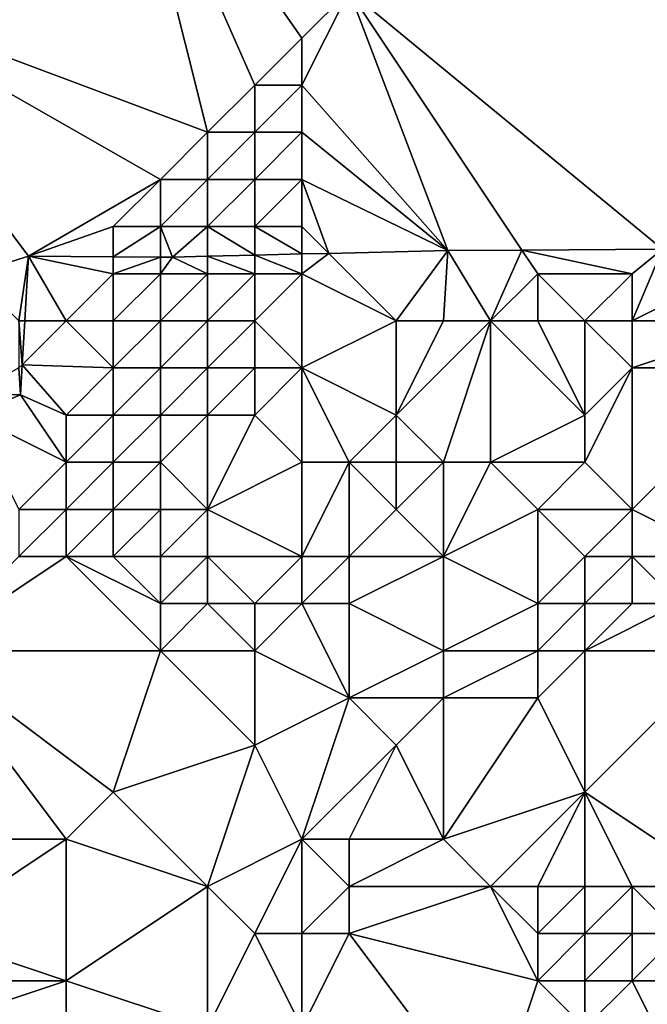
# Model space of a CAD drawing. Units: metres. Extents: x 67500 to 68125, y 352500 to 353000.
# Drawn here: x 67942 to 67955, y 352588 to 352608 of the extents above; entities that cross this region are included whole.
import ezdxf

# ---------------------------------------------------------------- set-up
doc = ezdxf.new("R2010")
doc.units = ezdxf.units.M
doc.layers.add('Terrain', color=15, linetype='Continuous')

msp = doc.modelspace()

# ---------------------------------------------------------------- linework, layer by layer
at = {"layer": 'Terrain'}
for points in [[(67955.795, 352613.644, 256.793), (67949, 352609, 257.03), (67955.646, 352603.517, 256.805), (67955.795, 352613.644, 256.793)], [(67944.096, 352613.591, 256.797), (67938, 352609, 257.08), (67946, 352606, 256.98), (67944.096, 352613.591, 256.797)], [(67944.096, 352613.591, 256.797), (67946, 352606, 256.98), (67947, 352607, 257.01), (67944.096, 352613.591, 256.797)], [(67944.096, 352613.591, 256.797), (67947, 352607, 257.01), (67948, 352608, 257.03), (67944.096, 352613.591, 256.797)], [(67944.096, 352613.591, 256.797), (67948, 352608, 257.03), (67949, 352609, 257.03), (67944.096, 352613.591, 256.797)], [(67938, 352609, 257.08), (67941, 352603, 257.1), (67942.203, 352603.369, 256.824), (67938, 352609, 257.08)], [(67938, 352609, 257.08), (67942.203, 352603.369, 256.824), (67945, 352605, 257.06), (67938, 352609, 257.08)], [(67938, 352609, 257.08), (67945, 352605, 257.06), (67946, 352606, 256.98), (67938, 352609, 257.08)], [(67948, 352608, 257.03), (67948, 352607, 256.98), (67949, 352609, 257.03), (67948, 352608, 257.03)], [(67948, 352607, 256.98), (67951.09, 352603.492, 256.758), (67949, 352609, 257.03), (67948, 352607, 256.98)], [(67949, 352609, 257.03), (67951.09, 352603.492, 256.758), (67952.666, 352603.501, 256.774), (67949, 352609, 257.03)], [(67949, 352609, 257.03), (67952.666, 352603.501, 256.774), (67955.646, 352603.517, 256.805), (67949, 352609, 257.03)], [(67948, 352608, 257.03), (67947, 352607, 257.01), (67948, 352607, 256.98), (67948, 352608, 257.03)], [(67947, 352607, 257.01), (67946, 352606, 256.98), (67947, 352606, 256.97), (67947, 352607, 257.01)], [(67947, 352607, 257.01), (67947, 352606, 256.97), (67948, 352607, 256.98), (67947, 352607, 257.01)], [(67948, 352607, 256.98), (67947, 352606, 256.97), (67948, 352606, 256.95), (67948, 352607, 256.98)], [(67948, 352607, 256.98), (67948, 352606, 256.95), (67951.09, 352603.492, 256.758), (67948, 352607, 256.98)], [(67946, 352606, 256.98), (67945, 352605, 257.06), (67946, 352605, 257.03), (67946, 352606, 256.98)], [(67946, 352606, 256.98), (67946, 352605, 257.03), (67947, 352606, 256.97), (67946, 352606, 256.98)], [(67947, 352606, 256.97), (67946, 352605, 257.03), (67947, 352605, 257.02), (67947, 352606, 256.97)], [(67947, 352606, 256.97), (67947, 352605, 257.02), (67948, 352606, 256.95), (67947, 352606, 256.97)], [(67948, 352606, 256.95), (67947, 352605, 257.02), (67948, 352605, 257.05), (67948, 352606, 256.95)], [(67948, 352606, 256.95), (67948, 352605, 257.05), (67951.09, 352603.492, 256.758), (67948, 352606, 256.95)], [(67945, 352605, 257.06), (67942.203, 352603.369, 256.824), (67944, 352604, 257.12), (67945, 352605, 257.06)], [(67945, 352605, 257.06), (67944, 352604, 257.12), (67945, 352604, 257.12), (67945, 352605, 257.06)], [(67945, 352605, 257.06), (67945, 352604, 257.12), (67946, 352605, 257.03), (67945, 352605, 257.06)], [(67946, 352605, 257.03), (67945, 352604, 257.12), (67946, 352604, 257.09), (67946, 352605, 257.03)], [(67946, 352605, 257.03), (67946, 352604, 257.09), (67947, 352605, 257.02), (67946, 352605, 257.03)], [(67947, 352605, 257.02), (67946, 352604, 257.09), (67947, 352604, 257.08), (67947, 352605, 257.02)], [(67947, 352605, 257.02), (67947, 352604, 257.08), (67948, 352605, 257.05), (67947, 352605, 257.02)], [(67948, 352605, 257.05), (67947, 352604, 257.08), (67948, 352604, 257.17), (67948, 352605, 257.05)], [(67948, 352605, 257.05), (67948.568, 352603.432, 256.787), (67951.09, 352603.492, 256.758), (67948, 352605, 257.05)], [(67948, 352605, 257.05), (67948, 352604, 257.17), (67948.568, 352603.432, 256.787), (67948, 352605, 257.05)], [(67944, 352604, 257.12), (67942.203, 352603.369, 256.824), (67944, 352603.36, 256.824), (67944, 352604, 257.12)], [(67944, 352604, 257.12), (67944, 352603.36, 256.824), (67945, 352604, 257.12), (67944, 352604, 257.12)], [(67945, 352604, 257.12), (67944, 352603.36, 256.824), (67945, 352603.354, 256.824), (67945, 352604, 257.12)], [(67945, 352604, 257.12), (67945, 352603.354, 256.824), (67945.256, 352603.353, 256.824), (67945, 352604, 257.12)], [(67945, 352604, 257.12), (67945.256, 352603.353, 256.824), (67946, 352604, 257.09), (67945, 352604, 257.12)], [(67946, 352604, 257.09), (67945.256, 352603.353, 256.824), (67946, 352603.371, 256.816), (67946, 352604, 257.09)], [(67946, 352604, 257.09), (67946, 352603.371, 256.816), (67947, 352603.395, 256.804), (67946, 352604, 257.09)], [(67946, 352604, 257.09), (67947, 352603.395, 256.804), (67947, 352604, 257.08), (67946, 352604, 257.09)], [(67947, 352604, 257.08), (67947, 352603.395, 256.804), (67948, 352603.418, 256.793), (67947, 352604, 257.08)], [(67947, 352604, 257.08), (67948, 352603.418, 256.793), (67948, 352604, 257.17), (67947, 352604, 257.08)], [(67948, 352604, 257.17), (67948, 352603.418, 256.793), (67948.568, 352603.432, 256.787), (67948, 352604, 257.17)], [(67948, 352603, 257.3), (67948, 352603.418, 256.793), (67947, 352603.395, 256.804), (67948, 352603, 257.3)], [(67948, 352603, 257.3), (67950, 352602, 258.84), (67948.568, 352603.432, 256.787), (67948, 352603, 257.3)], [(67948, 352603, 257.3), (67948.568, 352603.432, 256.787), (67948, 352603.418, 256.793), (67948, 352603, 257.3)], [(67950, 352602, 258.84), (67951.09, 352603.492, 256.758), (67948.568, 352603.432, 256.787), (67950, 352602, 258.84)], [(67950, 352602, 258.84), (67951, 352602, 258.96), (67951.09, 352603.492, 256.758), (67950, 352602, 258.84)], [(67951, 352602, 258.96), (67952, 352602, 258.94), (67951.09, 352603.492, 256.758), (67951, 352602, 258.96)], [(67952, 352602, 258.94), (67952.666, 352603.501, 256.774), (67951.09, 352603.492, 256.758), (67952, 352602, 258.94)], [(67953, 352603, 257.51), (67952.666, 352603.501, 256.774), (67952, 352602, 258.94), (67953, 352603, 257.51)], [(67955, 352603, 257.7), (67955.646, 352603.517, 256.805), (67952.666, 352603.501, 256.774), (67955, 352603, 257.7)], [(67953, 352603, 257.51), (67955, 352603, 257.7), (67952.666, 352603.501, 256.774), (67953, 352603, 257.51)], [(67955, 352603, 257.7), (67955, 352602, 259.17), (67955.646, 352603.517, 256.805), (67955, 352603, 257.7)], [(67957, 352603, 257.5), (67955.646, 352603.517, 256.805), (67955, 352602, 259.17), (67957, 352603, 257.5)], [(67941, 352603, 257.1), (67942, 352602, 257.2), (67942.203, 352603.369, 256.824), (67941, 352603, 257.1)], [(67942.122, 352602, 256.872), (67942.203, 352603.369, 256.824), (67942, 352602, 257.2), (67942.122, 352602, 256.872)], [(67942.122, 352602, 256.872), (67943, 352602, 257.77), (67942.203, 352603.369, 256.824), (67942.122, 352602, 256.872)], [(67944, 352603.36, 256.824), (67942.203, 352603.369, 256.824), (67944, 352603, 257.47), (67944, 352603.36, 256.824)], [(67944, 352603, 257.47), (67942.203, 352603.369, 256.824), (67943, 352602, 257.77), (67944, 352603, 257.47)], [(67944, 352603.36, 256.824), (67944, 352603, 257.47), (67945, 352603.354, 256.824), (67944, 352603.36, 256.824)], [(67945, 352603.354, 256.824), (67944, 352603, 257.47), (67945, 352603, 257.49), (67945, 352603.354, 256.824)], [(67945, 352603.354, 256.824), (67945, 352603, 257.49), (67945.256, 352603.353, 256.824), (67945, 352603.354, 256.824)], [(67945, 352603, 257.49), (67946, 352603, 257.54), (67945.256, 352603.353, 256.824), (67945, 352603, 257.49)], [(67946, 352603, 257.54), (67946, 352603.371, 256.816), (67945.256, 352603.353, 256.824), (67946, 352603, 257.54)], [(67947, 352603, 257.49), (67947, 352603.395, 256.804), (67946, 352603.371, 256.816), (67947, 352603, 257.49)], [(67946, 352603, 257.54), (67947, 352603, 257.49), (67946, 352603.371, 256.816), (67946, 352603, 257.54)], [(67947, 352603, 257.49), (67948, 352603, 257.3), (67947, 352603.395, 256.804), (67947, 352603, 257.49)], [(67944, 352603, 257.47), (67943, 352602, 257.77), (67944, 352602, 258.09), (67944, 352603, 257.47)], [(67944, 352603, 257.47), (67944, 352602, 258.09), (67945, 352603, 257.49), (67944, 352603, 257.47)], [(67945, 352603, 257.49), (67944, 352602, 258.09), (67945, 352602, 258.38), (67945, 352603, 257.49)], [(67945, 352603, 257.49), (67945, 352602, 258.38), (67946, 352603, 257.54), (67945, 352603, 257.49)], [(67946, 352603, 257.54), (67945, 352602, 258.38), (67946, 352602, 258.68), (67946, 352603, 257.54)], [(67946, 352603, 257.54), (67946, 352602, 258.68), (67947, 352603, 257.49), (67946, 352603, 257.54)], [(67947, 352603, 257.49), (67946, 352602, 258.68), (67947, 352602, 258.72), (67947, 352603, 257.49)], [(67947, 352603, 257.49), (67947, 352602, 258.72), (67948, 352603, 257.3), (67947, 352603, 257.49)], [(67948, 352603, 257.3), (67947, 352602, 258.72), (67948, 352601, 259.68), (67948, 352603, 257.3)], [(67948, 352603, 257.3), (67948, 352601, 259.68), (67950, 352602, 258.84), (67948, 352603, 257.3)], [(67953, 352603, 257.51), (67952, 352602, 258.94), (67953, 352602, 259.01), (67953, 352603, 257.51)], [(67953, 352603, 257.51), (67953, 352602, 259.01), (67954, 352602, 259.06), (67953, 352603, 257.51)], [(67953, 352603, 257.51), (67954, 352602, 259.06), (67955, 352603, 257.7), (67953, 352603, 257.51)], [(67955, 352603, 257.7), (67954, 352602, 259.06), (67955, 352602, 259.17), (67955, 352603, 257.7)], [(67957, 352603, 257.5), (67955, 352602, 259.17), (67958, 352602, 258.66), (67957, 352603, 257.5)], [(67942.067, 352601.067, 256.905), (67942.122, 352602, 256.872), (67942, 352602, 257.2), (67942.067, 352601.067, 256.905)], [(67942.067, 352601.067, 256.905), (67942, 352602, 257.2), (67942, 352601, 257.54), (67942.067, 352601.067, 256.905)], [(67942.067, 352601.067, 256.905), (67944, 352601, 258.49), (67943, 352602, 257.77), (67942.067, 352601.067, 256.905)], [(67942.067, 352601.067, 256.905), (67943, 352602, 257.77), (67942.122, 352602, 256.872), (67942.067, 352601.067, 256.905)], [(67943, 352602, 257.77), (67944, 352601, 258.49), (67944, 352602, 258.09), (67943, 352602, 257.77)], [(67944, 352602, 258.09), (67944, 352601, 258.49), (67945, 352602, 258.38), (67944, 352602, 258.09)], [(67945, 352602, 258.38), (67944, 352601, 258.49), (67945, 352601, 259.12), (67945, 352602, 258.38)], [(67945, 352602, 258.38), (67945, 352601, 259.12), (67946, 352602, 258.68), (67945, 352602, 258.38)], [(67946, 352602, 258.68), (67945, 352601, 259.12), (67946, 352601, 259.67), (67946, 352602, 258.68)], [(67946, 352602, 258.68), (67946, 352601, 259.67), (67947, 352602, 258.72), (67946, 352602, 258.68)], [(67947, 352602, 258.72), (67946, 352601, 259.67), (67947, 352601, 259.88), (67947, 352602, 258.72)], [(67947, 352602, 258.72), (67947, 352601, 259.88), (67948, 352601, 259.68), (67947, 352602, 258.72)], [(67948, 352601, 259.68), (67950, 352600, 260.51), (67950, 352602, 258.84), (67948, 352601, 259.68)], [(67950, 352602, 258.84), (67950, 352600, 260.51), (67951, 352602, 258.96), (67950, 352602, 258.84)], [(67951, 352602, 258.96), (67950, 352600, 260.51), (67952, 352602, 258.94), (67951, 352602, 258.96)], [(67952, 352602, 258.94), (67950, 352600, 260.51), (67951, 352599, 261.22), (67952, 352602, 258.94)], [(67952, 352602, 258.94), (67951, 352599, 261.22), (67952, 352599, 261.15), (67952, 352602, 258.94)], [(67952, 352602, 258.94), (67952, 352599, 261.15), (67954, 352600, 260.35), (67952, 352602, 258.94)], [(67952, 352602, 258.94), (67954, 352600, 260.35), (67953, 352602, 259.01), (67952, 352602, 258.94)], [(67953, 352602, 259.01), (67954, 352600, 260.35), (67954, 352602, 259.06), (67953, 352602, 259.01)], [(67954, 352602, 259.06), (67954, 352600, 260.35), (67955, 352601, 259.87), (67954, 352602, 259.06)], [(67954, 352602, 259.06), (67955, 352601, 259.87), (67955, 352602, 259.17), (67954, 352602, 259.06)], [(67955, 352602, 259.17), (67955, 352601, 259.87), (67958, 352602, 258.66), (67955, 352602, 259.17)], [(67958, 352602, 258.66), (67955, 352601, 259.87), (67958, 352601, 259.68), (67958, 352602, 258.66)], [(67941, 352600.443, 256.924), (67942.03, 352600.432, 256.928), (67942, 352601, 257.54), (67941, 352600.443, 256.924)], [(67942.067, 352601.067, 256.905), (67942, 352601, 257.54), (67942.03, 352600.432, 256.928), (67942.067, 352601.067, 256.905)], [(67942.067, 352601.067, 256.905), (67942.03, 352600.432, 256.928), (67943, 352600, 258.48), (67942.067, 352601.067, 256.905)], [(67942.067, 352601.067, 256.905), (67943, 352600, 258.48), (67944, 352601, 258.49), (67942.067, 352601.067, 256.905)], [(67944, 352601, 258.49), (67943, 352600, 258.48), (67944, 352600, 258.7), (67944, 352601, 258.49)], [(67944, 352601, 258.49), (67944, 352600, 258.7), (67945, 352601, 259.12), (67944, 352601, 258.49)], [(67945, 352601, 259.12), (67944, 352600, 258.7), (67945, 352600, 259.29), (67945, 352601, 259.12)], [(67945, 352601, 259.12), (67945, 352600, 259.29), (67946, 352601, 259.67), (67945, 352601, 259.12)], [(67946, 352601, 259.67), (67945, 352600, 259.29), (67946, 352600, 259.91), (67946, 352601, 259.67)], [(67946, 352601, 259.67), (67946, 352600, 259.91), (67947, 352601, 259.88), (67946, 352601, 259.67)], [(67947, 352601, 259.88), (67946, 352600, 259.91), (67947, 352600, 260.33), (67947, 352601, 259.88)], [(67947, 352601, 259.88), (67947, 352600, 260.33), (67948, 352601, 259.68), (67947, 352601, 259.88)], [(67948, 352601, 259.68), (67947, 352600, 260.33), (67948, 352599, 260.82), (67948, 352601, 259.68)], [(67948, 352601, 259.68), (67948, 352599, 260.82), (67949, 352599, 261.1), (67948, 352601, 259.68)], [(67948, 352601, 259.68), (67949, 352599, 261.1), (67950, 352600, 260.51), (67948, 352601, 259.68)], [(67955, 352601, 259.87), (67954, 352600, 260.35), (67954, 352599, 261.04), (67955, 352601, 259.87)], [(67955, 352601, 259.87), (67954, 352599, 261.04), (67955, 352598, 261.54), (67955, 352601, 259.87)], [(67955, 352601, 259.87), (67955, 352598, 261.54), (67958, 352601, 259.68), (67955, 352601, 259.87)], [(67958, 352601, 259.68), (67955, 352598, 261.54), (67957, 352597, 261.8), (67958, 352601, 259.68)], [(67941, 352600.443, 256.924), (67941, 352600, 258.17), (67942.03, 352600.432, 256.928), (67941, 352600.443, 256.924)], [(67942.03, 352600.432, 256.928), (67941, 352600, 258.17), (67943, 352599, 259.2), (67942.03, 352600.432, 256.928)], [(67942.03, 352600.432, 256.928), (67943, 352599, 259.2), (67943, 352600, 258.48), (67942.03, 352600.432, 256.928)], [(67941, 352600, 258.17), (67942, 352598, 260.15), (67943, 352599, 259.2), (67941, 352600, 258.17)], [(67943, 352600, 258.48), (67943, 352599, 259.2), (67944, 352600, 258.7), (67943, 352600, 258.48)], [(67944, 352600, 258.7), (67943, 352599, 259.2), (67944, 352599, 259.26), (67944, 352600, 258.7)], [(67944, 352600, 258.7), (67944, 352599, 259.26), (67945, 352600, 259.29), (67944, 352600, 258.7)], [(67945, 352600, 259.29), (67944, 352599, 259.26), (67945, 352599, 259.46), (67945, 352600, 259.29)], [(67945, 352600, 259.29), (67945, 352599, 259.46), (67946, 352600, 259.91), (67945, 352600, 259.29)], [(67946, 352600, 259.91), (67945, 352599, 259.46), (67946, 352598, 260.25), (67946, 352600, 259.91)], [(67946, 352600, 259.91), (67946, 352598, 260.25), (67947, 352600, 260.33), (67946, 352600, 259.91)], [(67947, 352600, 260.33), (67946, 352598, 260.25), (67948, 352599, 260.82), (67947, 352600, 260.33)], [(67950, 352600, 260.51), (67949, 352599, 261.1), (67950, 352599, 261.23), (67950, 352600, 260.51)], [(67950, 352600, 260.51), (67950, 352599, 261.23), (67951, 352599, 261.22), (67950, 352600, 260.51)], [(67954, 352600, 260.35), (67952, 352599, 261.15), (67954, 352599, 261.04), (67954, 352600, 260.35)], [(67943, 352599, 259.2), (67942, 352598, 260.15), (67943, 352598, 260.32), (67943, 352599, 259.2)], [(67943, 352599, 259.2), (67943, 352598, 260.32), (67944, 352599, 259.26), (67943, 352599, 259.2)], [(67944, 352599, 259.26), (67943, 352598, 260.32), (67944, 352598, 260.4), (67944, 352599, 259.26)], [(67944, 352599, 259.26), (67944, 352598, 260.4), (67945, 352599, 259.46), (67944, 352599, 259.26)], [(67945, 352599, 259.46), (67944, 352598, 260.4), (67945, 352598, 260.28), (67945, 352599, 259.46)], [(67945, 352599, 259.46), (67945, 352598, 260.28), (67946, 352598, 260.25), (67945, 352599, 259.46)], [(67948, 352599, 260.82), (67946, 352598, 260.25), (67948, 352597, 261.54), (67948, 352599, 260.82)], [(67948, 352599, 260.82), (67948, 352597, 261.54), (67949, 352599, 261.1), (67948, 352599, 260.82)], [(67948, 352597, 261.54), (67949, 352597, 261.62), (67949, 352599, 261.1), (67948, 352597, 261.54)], [(67949, 352599, 261.1), (67949, 352597, 261.62), (67950, 352598, 261.4), (67949, 352599, 261.1)], [(67949, 352599, 261.1), (67950, 352598, 261.4), (67950, 352599, 261.23), (67949, 352599, 261.1)], [(67950, 352599, 261.23), (67950, 352598, 261.4), (67951, 352599, 261.22), (67950, 352599, 261.23)], [(67951, 352599, 261.22), (67950, 352598, 261.4), (67951, 352597, 261.51), (67951, 352599, 261.22)], [(67951, 352599, 261.22), (67951, 352597, 261.51), (67952, 352599, 261.15), (67951, 352599, 261.22)], [(67952, 352599, 261.15), (67951, 352597, 261.51), (67953, 352598, 261.48), (67952, 352599, 261.15)], [(67952, 352599, 261.15), (67953, 352598, 261.48), (67954, 352599, 261.04), (67952, 352599, 261.15)], [(67954, 352599, 261.04), (67953, 352598, 261.48), (67955, 352598, 261.54), (67954, 352599, 261.04)], [(67942, 352598, 260.15), (67942, 352597, 260.88), (67943, 352598, 260.32), (67942, 352598, 260.15)], [(67943, 352598, 260.32), (67942, 352597, 260.88), (67943, 352597, 261.11), (67943, 352598, 260.32)], [(67943, 352598, 260.32), (67943, 352597, 261.11), (67944, 352598, 260.4), (67943, 352598, 260.32)], [(67944, 352598, 260.4), (67943, 352597, 261.11), (67944, 352597, 261.27), (67944, 352598, 260.4)], [(67944, 352598, 260.4), (67944, 352597, 261.27), (67945, 352598, 260.28), (67944, 352598, 260.4)], [(67945, 352598, 260.28), (67944, 352597, 261.27), (67945, 352597, 261.17), (67945, 352598, 260.28)], [(67945, 352598, 260.28), (67945, 352597, 261.17), (67946, 352598, 260.25), (67945, 352598, 260.28)], [(67946, 352598, 260.25), (67945, 352597, 261.17), (67946, 352597, 261.11), (67946, 352598, 260.25)], [(67946, 352598, 260.25), (67946, 352597, 261.11), (67948, 352597, 261.54), (67946, 352598, 260.25)], [(67950, 352598, 261.4), (67949, 352597, 261.62), (67951, 352597, 261.51), (67950, 352598, 261.4)], [(67953, 352598, 261.48), (67951, 352597, 261.51), (67953, 352596, 262.09), (67953, 352598, 261.48)], [(67953, 352598, 261.48), (67953, 352596, 262.09), (67954, 352597, 261.89), (67953, 352598, 261.48)], [(67953, 352598, 261.48), (67954, 352597, 261.89), (67955, 352598, 261.54), (67953, 352598, 261.48)], [(67955, 352598, 261.54), (67954, 352597, 261.89), (67955, 352597, 261.96), (67955, 352598, 261.54)], [(67955, 352598, 261.54), (67955, 352597, 261.96), (67957, 352597, 261.8), (67955, 352598, 261.54)], [(67942, 352597, 260.88), (67940, 352595, 262.04), (67943, 352597, 261.11), (67942, 352597, 260.88)], [(67943, 352597, 261.11), (67940, 352595, 262.04), (67945, 352595, 262), (67943, 352597, 261.11)], [(67943, 352597, 261.11), (67945, 352595, 262), (67945, 352596, 261.62), (67943, 352597, 261.11)], [(67943, 352597, 261.11), (67945, 352596, 261.62), (67944, 352597, 261.27), (67943, 352597, 261.11)], [(67944, 352597, 261.27), (67945, 352596, 261.62), (67945, 352597, 261.17), (67944, 352597, 261.27)], [(67945, 352597, 261.17), (67945, 352596, 261.62), (67946, 352597, 261.11), (67945, 352597, 261.17)], [(67946, 352597, 261.11), (67945, 352596, 261.62), (67946, 352596, 261.78), (67946, 352597, 261.11)], [(67946, 352597, 261.11), (67946, 352596, 261.78), (67947, 352596, 262.03), (67946, 352597, 261.11)], [(67946, 352597, 261.11), (67947, 352596, 262.03), (67948, 352597, 261.54), (67946, 352597, 261.11)], [(67948, 352597, 261.54), (67947, 352596, 262.03), (67948, 352596, 262.11), (67948, 352597, 261.54)], [(67948, 352597, 261.54), (67948, 352596, 262.11), (67949, 352597, 261.62), (67948, 352597, 261.54)], [(67948, 352596, 262.11), (67949, 352596, 262.07), (67949, 352597, 261.62), (67948, 352596, 262.11)], [(67949, 352597, 261.62), (67949, 352596, 262.07), (67951, 352597, 261.51), (67949, 352597, 261.62)], [(67951, 352597, 261.51), (67949, 352596, 262.07), (67951, 352595, 262.14), (67951, 352597, 261.51)], [(67951, 352597, 261.51), (67951, 352595, 262.14), (67953, 352596, 262.09), (67951, 352597, 261.51)], [(67954, 352597, 261.89), (67953, 352596, 262.09), (67954, 352596, 262.35), (67954, 352597, 261.89)], [(67954, 352597, 261.89), (67954, 352596, 262.35), (67955, 352597, 261.96), (67954, 352597, 261.89)], [(67955, 352597, 261.96), (67954, 352596, 262.35), (67955, 352596, 262.35), (67955, 352597, 261.96)], [(67955, 352597, 261.96), (67955, 352596, 262.35), (67956, 352596, 262.09), (67955, 352597, 261.96)], [(67955, 352597, 261.96), (67956, 352596, 262.09), (67957, 352597, 261.8), (67955, 352597, 261.96)], [(67945, 352596, 261.62), (67945, 352595, 262), (67946, 352596, 261.78), (67945, 352596, 261.62)], [(67946, 352596, 261.78), (67945, 352595, 262), (67947, 352595, 262.32), (67946, 352596, 261.78)], [(67946, 352596, 261.78), (67947, 352595, 262.32), (67947, 352596, 262.03), (67946, 352596, 261.78)], [(67947, 352596, 262.03), (67947, 352595, 262.32), (67948, 352596, 262.11), (67947, 352596, 262.03)], [(67948, 352596, 262.11), (67947, 352595, 262.32), (67949, 352594, 262.54), (67948, 352596, 262.11)], [(67948, 352596, 262.11), (67949, 352594, 262.54), (67949, 352596, 262.07), (67948, 352596, 262.11)], [(67949, 352596, 262.07), (67949, 352594, 262.54), (67951, 352595, 262.14), (67949, 352596, 262.07)], [(67953, 352596, 262.09), (67951, 352595, 262.14), (67953, 352595, 262.57), (67953, 352596, 262.09)], [(67953, 352596, 262.09), (67953, 352595, 262.57), (67954, 352596, 262.35), (67953, 352596, 262.09)], [(67954, 352596, 262.35), (67953, 352595, 262.57), (67954, 352595, 262.74), (67954, 352596, 262.35)], [(67954, 352596, 262.35), (67954, 352595, 262.74), (67955, 352596, 262.35), (67954, 352596, 262.35)], [(67955, 352596, 262.35), (67954, 352595, 262.74), (67956, 352596, 262.09), (67955, 352596, 262.35)], [(67956, 352596, 262.09), (67954, 352595, 262.74), (67957, 352595, 262.04), (67956, 352596, 262.09)], [(67940, 352595, 262.04), (67940, 352591, 263.1), (67943, 352591, 262.99), (67940, 352595, 262.04)], [(67940, 352595, 262.04), (67943, 352591, 262.99), (67944, 352592, 262.56), (67940, 352595, 262.04)], [(67940, 352595, 262.04), (67944, 352592, 262.56), (67945, 352595, 262), (67940, 352595, 262.04)], [(67945, 352595, 262), (67944, 352592, 262.56), (67947, 352593, 262.54), (67945, 352595, 262)], [(67945, 352595, 262), (67947, 352593, 262.54), (67947, 352595, 262.32), (67945, 352595, 262)], [(67947, 352595, 262.32), (67947, 352593, 262.54), (67949, 352594, 262.54), (67947, 352595, 262.32)], [(67951, 352595, 262.14), (67949, 352594, 262.54), (67951, 352594, 262.5), (67951, 352595, 262.14)], [(67951, 352595, 262.14), (67951, 352594, 262.5), (67953, 352595, 262.57), (67951, 352595, 262.14)], [(67953, 352595, 262.57), (67951, 352594, 262.5), (67953, 352594, 262.89), (67953, 352595, 262.57)], [(67953, 352595, 262.57), (67953, 352594, 262.89), (67954, 352595, 262.74), (67953, 352595, 262.57)], [(67954, 352595, 262.74), (67953, 352594, 262.89), (67954, 352592, 263.06), (67954, 352595, 262.74)], [(67957, 352590, 263.44), (67957, 352595, 262.04), (67954, 352592, 263.06), (67957, 352590, 263.44)], [(67954, 352595, 262.74), (67954, 352592, 263.06), (67957, 352595, 262.04), (67954, 352595, 262.74)], [(67947, 352593, 262.54), (67948, 352591, 262.7), (67949, 352594, 262.54), (67947, 352593, 262.54)], [(67948, 352591, 262.7), (67950, 352593, 262.74), (67949, 352594, 262.54), (67948, 352591, 262.7)], [(67949, 352594, 262.54), (67950, 352593, 262.74), (67951, 352594, 262.5), (67949, 352594, 262.54)], [(67951, 352594, 262.5), (67950, 352593, 262.74), (67951, 352591, 262.82), (67951, 352594, 262.5)], [(67951, 352594, 262.5), (67951, 352591, 262.82), (67953, 352594, 262.89), (67951, 352594, 262.5)], [(67953, 352594, 262.89), (67951, 352591, 262.82), (67954, 352592, 263.06), (67953, 352594, 262.89)], [(67946, 352590, 263.21), (67947, 352593, 262.54), (67944, 352592, 262.56), (67946, 352590, 263.21)], [(67946, 352590, 263.21), (67948, 352591, 262.7), (67947, 352593, 262.54), (67946, 352590, 263.21)], [(67948, 352591, 262.7), (67949, 352591, 262.7), (67950, 352593, 262.74), (67948, 352591, 262.7)], [(67950, 352593, 262.74), (67949, 352591, 262.7), (67951, 352591, 262.82), (67950, 352593, 262.74)], [(67946, 352590, 263.21), (67944, 352592, 262.56), (67943, 352591, 262.99), (67946, 352590, 263.21)], [(67952, 352590, 263.15), (67954, 352592, 263.06), (67951, 352591, 262.82), (67952, 352590, 263.15)], [(67952, 352590, 263.15), (67953, 352590, 263.29), (67954, 352592, 263.06), (67952, 352590, 263.15)], [(67953, 352590, 263.29), (67954, 352590, 263.4), (67954, 352592, 263.06), (67953, 352590, 263.29)], [(67954, 352590, 263.4), (67955, 352590, 263.46), (67954, 352592, 263.06), (67954, 352590, 263.4)], [(67955, 352590, 263.46), (67957, 352590, 263.44), (67954, 352592, 263.06), (67955, 352590, 263.46)], [(67940, 352589, 263.29), (67943, 352588, 263.27), (67943, 352591, 262.99), (67940, 352589, 263.29)], [(67940, 352589, 263.29), (67943, 352591, 262.99), (67940, 352591, 263.1), (67940, 352589, 263.29)], [(67946, 352590, 263.21), (67943, 352591, 262.99), (67943, 352588, 263.27), (67946, 352590, 263.21)], [(67946, 352590, 263.21), (67947, 352589, 263.4), (67948, 352591, 262.7), (67946, 352590, 263.21)], [(67947, 352589, 263.4), (67948, 352589, 263.39), (67948, 352591, 262.7), (67947, 352589, 263.4)], [(67948, 352589, 263.39), (67949, 352590, 262.99), (67948, 352591, 262.7), (67948, 352589, 263.39)], [(67948, 352591, 262.7), (67949, 352590, 262.99), (67949, 352591, 262.7), (67948, 352591, 262.7)], [(67949, 352590, 262.99), (67952, 352590, 263.15), (67951, 352591, 262.82), (67949, 352590, 262.99)], [(67949, 352590, 262.99), (67951, 352591, 262.82), (67949, 352591, 262.7), (67949, 352590, 262.99)], [(67946, 352590, 263.21), (67943, 352588, 263.27), (67946, 352587, 263.29), (67946, 352590, 263.21)], [(67946, 352590, 263.21), (67946, 352587, 263.29), (67947, 352589, 263.4), (67946, 352590, 263.21)], [(67948, 352589, 263.39), (67949, 352589, 263.29), (67949, 352590, 262.99), (67948, 352589, 263.39)], [(67949, 352590, 262.99), (67949, 352589, 263.29), (67952, 352590, 263.15), (67949, 352590, 262.99)], [(67952, 352590, 263.15), (67949, 352589, 263.29), (67953, 352588, 263.8), (67952, 352590, 263.15)], [(67952, 352590, 263.15), (67953, 352588, 263.8), (67953, 352589, 263.57), (67952, 352590, 263.15)], [(67952, 352590, 263.15), (67953, 352589, 263.57), (67953, 352590, 263.29), (67952, 352590, 263.15)], [(67953, 352590, 263.29), (67953, 352589, 263.57), (67954, 352590, 263.4), (67953, 352590, 263.29)], [(67954, 352590, 263.4), (67953, 352589, 263.57), (67954, 352589, 263.73), (67954, 352590, 263.4)], [(67954, 352590, 263.4), (67954, 352589, 263.73), (67955, 352590, 263.46), (67954, 352590, 263.4)], [(67955, 352590, 263.46), (67954, 352589, 263.73), (67955, 352589, 263.81), (67955, 352590, 263.46)], [(67955, 352590, 263.46), (67955, 352589, 263.81), (67956, 352589, 263.83), (67955, 352590, 263.46)], [(67955, 352590, 263.46), (67956, 352589, 263.83), (67957, 352590, 263.44), (67955, 352590, 263.46)], [(67940, 352589, 263.29), (67940, 352588, 263.29), (67943, 352588, 263.27), (67940, 352589, 263.29)], [(67947, 352589, 263.4), (67946, 352587, 263.29), (67948, 352587, 263.34), (67947, 352589, 263.4)], [(67947, 352589, 263.4), (67948, 352587, 263.34), (67948, 352589, 263.39), (67947, 352589, 263.4)], [(67948, 352589, 263.39), (67948, 352587, 263.34), (67949, 352589, 263.29), (67948, 352589, 263.39)], [(67948, 352587, 263.34), (67952, 352585, 263.83), (67949, 352589, 263.29), (67948, 352587, 263.34)], [(67949, 352589, 263.29), (67952, 352585, 263.83), (67953, 352588, 263.8), (67949, 352589, 263.29)], [(67953, 352589, 263.57), (67953, 352588, 263.8), (67954, 352589, 263.73), (67953, 352589, 263.57)], [(67954, 352589, 263.73), (67953, 352588, 263.8), (67954, 352588, 263.94), (67954, 352589, 263.73)], [(67954, 352589, 263.73), (67954, 352588, 263.94), (67955, 352589, 263.81), (67954, 352589, 263.73)], [(67955, 352589, 263.81), (67954, 352588, 263.94), (67955, 352588, 264.03), (67955, 352589, 263.81)], [(67955, 352589, 263.81), (67955, 352588, 264.03), (67956, 352589, 263.83), (67955, 352589, 263.81)], [(67956, 352589, 263.83), (67955, 352588, 264.03), (67956, 352588, 264.06), (67956, 352589, 263.83)], [(67940, 352588, 263.29), (67940, 352587, 263.3), (67943, 352588, 263.27), (67940, 352588, 263.29)], [(67943, 352588, 263.27), (67940, 352587, 263.3), (67943, 352587, 263.29), (67943, 352588, 263.27)], [(67943, 352588, 263.27), (67943, 352587, 263.29), (67946, 352587, 263.29), (67943, 352588, 263.27)], [(67953, 352588, 263.8), (67952, 352585, 263.83), (67954, 352587, 264.08), (67953, 352588, 263.8)], [(67953, 352588, 263.8), (67954, 352587, 264.08), (67954, 352588, 263.94), (67953, 352588, 263.8)], [(67954, 352588, 263.94), (67954, 352587, 264.08), (67955, 352588, 264.03), (67954, 352588, 263.94)], [(67955, 352588, 264.03), (67954, 352587, 264.08), (67956, 352586, 264), (67955, 352588, 264.03)], [(67955, 352588, 264.03), (67956, 352586, 264), (67956, 352588, 264.06), (67955, 352588, 264.03)]]:
    msp.add_3dface(points, dxfattribs=at)

doc.saveas('drawing.dxf')
